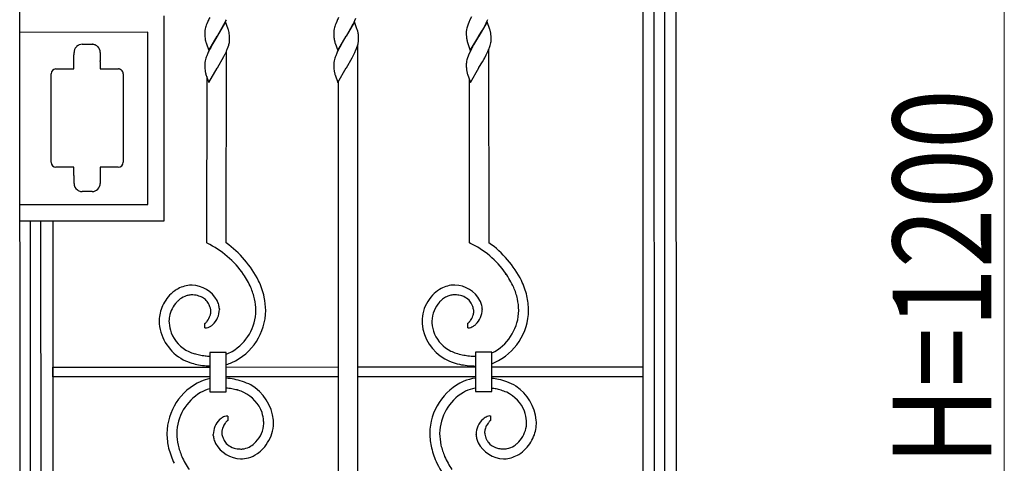
# Model space of a CAD drawing. Units: millimetres. Extents: x 0 to 8410, y 0 to 5940.
# Drawn here: x 4450 to 5050, y 3834 to 4105 of the extents above; entities that cross this region are included whole.
import ezdxf

# ---------------------------------------------------------------- set-up
doc = ezdxf.new("R2010")
doc.units = ezdxf.units.MM
doc.layers.add('YKK_13', color=4, linetype='Continuous', lineweight=30)
doc.layers.add('YKK_D', color=6, linetype='Continuous', lineweight=13)
doc.styles.add('text-b', font='extslim2.shx', dxfattribs={"width": 0.8, "bigfont": 'extfont2.shx'})

msp = doc.modelspace()

# ---------------------------------------------------------------- linework, layer by layer
at = {"layer": 'YKK_13', "linetype": 'Continuous', "ltscale": 0.5}
for p, q in [((4450.02, 3344.82), (4449.66, 4434.82)), ((4849.67, 4434.95), (4850.02, 3344.95)), ((4830.02, 3344.95), (4829.67, 4424.65)), ((4836.32, 4424.72), (4836.67, 3344.95)), ((4843.27, 3344.95), (4842.92, 4424.72)), ((4537.81, 3982.08), (4537.77, 4107.08)), ((4563.75, 4102.2), (4563.42, 4101.33)), ((4564.36, 4103.68), (4563.75, 4102.2)), ((4575.2, 4103.44), (4570.08, 4094.68)), ((4570.2, 4094.87), (4574.21, 4101.79)), ((4574.21, 4101.79), (4574.97, 4103.28)), ((4574.97, 4103.28), (4575.12, 4103.58)), ((4575.12, 4103.58), (4575.67, 4104.77)), ((4576.8, 4098.93), (4575.2, 4103.44)), ((4642.37, 4102.22), (4642.05, 4101.35)), ((4642.99, 4103.7), (4642.37, 4102.22)), ((4653.83, 4103.47), (4648.71, 4094.7)), ((4648.83, 4094.9), (4652.37, 4100.95)), ((4652.37, 4100.95), (4652.99, 4102.12)), ((4652.99, 4102.12), (4653.6, 4103.31)), ((4653.6, 4103.31), (4654.02, 4104.2)), ((4655.52, 4098.68), (4653.83, 4103.47)), ((4654.02, 4104.2), (4654.69, 4105.7)), ((4723.1, 4101.96), (4722.69, 4100.8)), ((4723.57, 4103.14), (4723.1, 4101.96)), ((4724.23, 4104.63), (4723.57, 4103.14)), ((4725.11, 4106.42), (4724.23, 4104.63)), ((4734.66, 4103.5), (4729.55, 4094.73)), ((4732.58, 4099.83), (4733.21, 4100.97)), ((4733.21, 4100.97), (4734.13, 4102.74)), ((4734.13, 4102.74), (4734.57, 4103.63)), ((4734.57, 4103.63), (4735.13, 4104.83)), ((4736.36, 4098.7), (4734.66, 4103.5)), ((4527.77, 4097.08), (4449.97, 4097.05)), ((4527.8, 3992.08), (4527.77, 4097.08)), ((4562.49, 4097.07), (4562.49, 4096.84)), ((4562.49, 4096.84), (4562.49, 4096.16)), ((4562.49, 4096.16), (4562.52, 4095.15)), ((4562.52, 4095.15), (4562.58, 4094.24)), ((4562.62, 4098.31), (4562.55, 4097.8)), ((4562.98, 4099.91), (4562.77, 4099.1)), ((4564.96, 4085.91), (4570.08, 4094.68)), ((4570.08, 4094.68), (4569.84, 4094.28)), ((4570.08, 4094.68), (4570.2, 4094.87)), ((4576.94, 4098.51), (4576.8, 4098.93)), ((4577.13, 4097.81), (4576.94, 4098.51)), ((4577.57, 4095.28), (4577.48, 4096.08)), ((4577.62, 4094.58), (4577.57, 4095.28)), ((4577.65, 4094.01), (4577.62, 4094.58)), ((4641.12, 4097.09), (4641.12, 4096.86)), ((4641.12, 4096.86), (4641.12, 4096.18)), ((4641.12, 4096.18), (4641.15, 4095.36)), ((4641.15, 4095.36), (4641.2, 4094.43)), ((4641.25, 4098.33), (4641.18, 4097.82)), ((4641.2, 4094.43), (4641.24, 4093.92)), ((4641.6, 4099.93), (4641.4, 4099.12)), ((4643.6, 4085.93), (4648.71, 4094.7)), ((4648.59, 4094.51), (4645.53, 4089.32)), ((4648.71, 4094.7), (4648.59, 4094.51)), ((4648.71, 4094.7), (4648.83, 4094.9)), ((4655.61, 4098.4), (4655.52, 4098.68)), ((4655.99, 4096.86), (4655.9, 4097.28)), ((4656.23, 4094.97), (4656.15, 4095.8)), ((4656.27, 4094.23), (4656.23, 4094.97)), ((4721.97, 4097.36), (4721.95, 4096.89)), ((4721.95, 4096.89), (4721.96, 4096.21)), ((4721.96, 4096.21), (4721.98, 4095.39)), ((4721.98, 4095.39), (4722.01, 4094.82)), ((4722.01, 4094.82), (4722.04, 4094.29)), ((4722.36, 4099.69), (4722.18, 4098.88)), ((4724.43, 4085.96), (4729.55, 4094.73)), ((4729.43, 4094.53), (4726.36, 4089.35)), ((4729.55, 4094.73), (4729.43, 4094.53)), ((4729.55, 4094.73), (4729.67, 4094.92)), ((4729.67, 4094.92), (4731.79, 4098.46)), ((4731.79, 4098.46), (4732.58, 4099.83)), ((4736.44, 4098.42), (4736.36, 4098.7)), ((4737.07, 4094.82), (4737.03, 4095.34)), ((4737.11, 4094.07), (4737.07, 4094.82)), ((4485.4, 4089.14), (4485.62, 4089.25)), ((4487.78, 4089.75), (4493.78, 4089.75)), ((4496.05, 4089.2), (4496.16, 4089.14)), ((4496.16, 4089.14), (4496.37, 4089.02)), ((4497.14, 4088.44), (4497.23, 4088.36)), ((4562.58, 4094.24), (4562.66, 4093.42)), ((4563.06, 4091.4), (4563.27, 4090.7)), ((4563.27, 4090.7), (4564.96, 4085.91)), ((4566.89, 4089.3), (4566.26, 4088.14)), ((4569.84, 4094.28), (4566.89, 4089.3)), ((4576.84, 4088.31), (4577.11, 4089.16)), ((4577.39, 4090.25), (4577.5, 4090.78)), ((4577.67, 4093.18), (4577.65, 4094.01)), ((4577.67, 4092.51), (4577.67, 4093.18)), ((4577.67, 4092.27), (4577.67, 4092.51)), ((4641.9, 4090.72), (4641.99, 4090.44)), ((4641.99, 4090.44), (4643.6, 4085.93)), ((4645.53, 4089.32), (4644.9, 4088.17)), ((4655.27, 4087.76), (4655.66, 4088.91)), ((4655.9, 3707.76), (4655.78, 4089.22)), ((4655.96, 4090.01), (4656.13, 4090.81)), ((4656.3, 4093.21), (4656.27, 4094.23)), ((4656.31, 4092.54), (4656.3, 4093.21)), ((4656.3, 4092.3), (4656.31, 4092.54)), ((4722.04, 4094.29), (4722.13, 4093.47)), ((4722.3, 4092.43), (4722.42, 4091.87)), ((4722.69, 4090.89), (4724.43, 4085.96)), ((4726.36, 4089.35), (4725.73, 4088.19)), ((4736.11, 4087.79), (4736.49, 4088.93)), ((4736.49, 4088.93), (4736.73, 4089.77)), ((4736.73, 4089.77), (4736.92, 4090.57)), ((4737.05, 4091.36), (4737.11, 4091.85)), ((4737.14, 4093.24), (4737.11, 4094.07)), ((4737.14, 4092.57), (4737.14, 4093.24)), ((4482.74, 4083.24), (4482.78, 4083.24)), ((4482.74, 4074.75), (4482.74, 4083.24)), ((4482.78, 4083.24), (4482.78, 4084.74)), ((4498.78, 4084.75), (4498.78, 4079.75)), ((4563.74, 4082.8), (4563.42, 4081.92)), ((4564.36, 4084.28), (4563.74, 4082.8)), ((4566.11, 4087.85), (4565.49, 4086.67)), ((4566.26, 4088.14), (4566.11, 4087.85)), ((4574.21, 4082.39), (4574.96, 4083.87)), ((4574.96, 4083.87), (4575.11, 4084.17)), ((4575.11, 4084.17), (4575.67, 4085.37)), ((4575.64, 3968.6), (4575.68, 4085.28)), ((4576.42, 4087.15), (4576.84, 4088.31)), ((4642.38, 4082.82), (4642.06, 4081.94)), ((4642.99, 4084.3), (4642.38, 4082.82)), ((4644.74, 4087.88), (4644.13, 4086.69)), ((4644.9, 4088.17), (4644.74, 4087.88)), ((4652.38, 4081.54), (4653, 4082.71)), ((4653, 4082.71), (4653.6, 4083.9)), ((4653.6, 4083.9), (4654.03, 4084.8)), ((4654.03, 4084.8), (4654.69, 4086.29)), ((4723.1, 4082.55), (4722.7, 4081.4)), ((4723.57, 4083.73), (4723.1, 4082.55)), ((4724.24, 4085.23), (4723.57, 4083.73)), ((4725.11, 4087.02), (4724.24, 4085.23)), ((4725.42, 4087.61), (4725.11, 4087.02)), ((4725.73, 4088.19), (4725.42, 4087.61)), ((4733.21, 4081.57), (4734.14, 4083.33)), ((4734.14, 4083.33), (4734.58, 4084.23)), ((4734.58, 4084.23), (4735.14, 4085.42)), ((4735.14, 4085.42), (4735.53, 4086.32)), ((4735.82, 3968.66), (4735.78, 4086.65)), ((4498.74, 4079.28), (4498.74, 4074.75)), ((4498.78, 4079.73), (4498.78, 4079.63)), ((4498.78, 4079.63), (4498.78, 4079.62)), ((4562.49, 4077.67), (4562.48, 4077.44)), ((4562.48, 4077.44), (4562.49, 4076.76)), ((4562.49, 4076.76), (4562.52, 4075.74)), ((4562.61, 4078.91), (4562.54, 4078.4)), ((4562.97, 4080.51), (4562.76, 4079.69)), ((4570.2, 4075.47), (4574.21, 4082.39)), ((4641.13, 4077.69), (4641.13, 4077.46)), ((4641.13, 4077.46), (4641.13, 4076.78)), ((4641.13, 4076.78), (4641.15, 4075.96)), ((4641.25, 4078.93), (4641.18, 4078.42)), ((4641.61, 4080.53), (4641.41, 4079.71)), ((4648.84, 4075.49), (4652.38, 4081.54)), ((4721.97, 4077.96), (4721.96, 4077.49)), ((4721.96, 4077.49), (4721.96, 4076.81)), ((4721.96, 4076.81), (4721.99, 4075.99)), ((4722.37, 4080.28), (4722.18, 4079.48)), ((4729.67, 4075.52), (4731.8, 4079.05)), ((4731.8, 4079.05), (4732.58, 4080.42)), ((4732.58, 4080.42), (4733.21, 4081.57)), ((4468.8, 4017.75), (4468.78, 4071.75)), ((4471.62, 4074.74), (4471.7, 4074.75)), ((4471.7, 4074.75), (4471.78, 4074.75)), ((4471.78, 4074.75), (4482.74, 4074.75)), ((4498.74, 4074.75), (4509.78, 4074.76)), ((4509.78, 4074.76), (4509.85, 4074.76)), ((4509.85, 4074.76), (4509.93, 4074.75)), ((4511.63, 4074.11), (4511.74, 4074.02)), ((4512.78, 4071.76), (4512.8, 4017.76)), ((4562.52, 4075.74), (4562.57, 4074.84)), ((4562.57, 4074.84), (4562.66, 4074.02)), ((4563.06, 4072), (4563.26, 4071.3)), ((4563.26, 4071.3), (4564.95, 4066.5)), ((4564.95, 4066.5), (4570.08, 4075.27)), ((4570.08, 4075.27), (4570.2, 4075.47)), ((4641.15, 4075.96), (4641.2, 4075.03)), ((4641.2, 4075.03), (4641.25, 4074.52)), ((4641.91, 4071.32), (4642, 4071.04)), ((4642, 4071.04), (4643.6, 4066.52)), ((4643.6, 4066.52), (4648.72, 4075.3)), ((4648.72, 4075.3), (4648.84, 4075.49)), ((4721.99, 4075.99), (4722.01, 4075.42)), ((4722.01, 4075.42), (4722.05, 4074.89)), ((4722.05, 4074.89), (4722.14, 4074.07)), ((4722.31, 4073.03), (4722.43, 4072.46)), ((4722.7, 4071.49), (4724.44, 4066.55)), ((4724.44, 4066.55), (4729.55, 4075.32)), ((4729.55, 4075.32), (4729.67, 4075.52)), ((4563.67, 4070.13), (4563.64, 3968.6)), ((4643.79, 4066.84), (4643.91, 3695.92)), ((4723.78, 4068.4), (4723.82, 3968.65)), ((4482.76, 4014.75), (4471.8, 4014.75)), ((4482.76, 4009.77), (4482.76, 4014.75)), ((4509.8, 4014.76), (4498.76, 4014.75)), ((4498.76, 4014.75), (4498.76, 4010.48)), ((4498.76, 4010.48), (4498.76, 4010.47)), ((4498.76, 4010.47), (4498.81, 4009.93)), ((4482.81, 4009.77), (4482.76, 4009.77)), ((4482.81, 4004.92), (4482.81, 4009.77)), ((4498.81, 4009.93), (4498.81, 4004.93)), ((4493.81, 3999.93), (4487.81, 3999.93)), ((4449.81, 3992.05), (4527.8, 3992.08)), ((4449.81, 3982.05), (4537.81, 3982.08)), ((4456.04, 3982.06), (4456.25, 3344.83)), ((4462.85, 3344.83), (4462.64, 3982.06)), ((4469.81, 3982.06), (4470.01, 3359.83)), ((4563.97, 3968.6), (4563.54, 3968.6)), ((4563.88, 3968.4), (4563.97, 3968.6)), ((4724.24, 3968.66), (4723.82, 3968.66)), ((4724.15, 3968.46), (4724.24, 3968.66)), ((4745.84, 3949.3), (4745.82, 3949.2)), ((4555.21, 3936.82), (4554.6, 3936.84)), ((4571.44, 3928.3), (4571.45, 3927.98)), ((4731.72, 3928.35), (4731.72, 3928.03)), ((4563.74, 3920.53), (4564, 3920.85)), ((4562.63, 3916.71), (4562.6, 3919.51)), ((4562.94, 3919.7), (4563.06, 3919.8)), ((4563.06, 3919.8), (4563.2, 3919.93)), ((4563.2, 3919.93), (4563.42, 3920.16)), ((4722.91, 3916.77), (4722.88, 3919.57)), ((4723.21, 3919.75), (4723.34, 3919.86)), ((4723.34, 3919.86), (4723.47, 3919.98)), ((4723.47, 3919.98), (4723.7, 3920.21)), ((4575.64, 3901.82), (4565.64, 3901.81)), ((4565.64, 3901.81), (4565.65, 3877.81)), ((4575.65, 3877.82), (4575.64, 3901.82)), ((4726.87, 3899.46), (4727.5, 3899.45)), ((4727.5, 3901.87), (4727.51, 3877.87)), ((4737.5, 3901.87), (4727.5, 3901.87)), ((4737.51, 3877.87), (4737.5, 3901.87)), ((4469.84, 3892.83), (4565.64, 3892.86)), ((4469.87, 3886.83), (4469.87, 3892.83)), ((4575.64, 3892.87), (4643.84, 3892.89)), ((4655.84, 3892.89), (4727.5, 3892.92)), ((4737.5, 3892.92), (4829.84, 3892.95)), ((4565.64, 3886.86), (4469.84, 3886.83)), ((4643.85, 3886.89), (4575.64, 3886.87)), ((4727.5, 3886.92), (4655.85, 3886.89)), ((4829.85, 3886.95), (4737.5, 3886.92)), ((4565.65, 3877.81), (4575.65, 3877.82)), ((4727.51, 3877.87), (4737.51, 3877.87)), ((4576.5, 3862.96), (4576.53, 3860.16)), ((4736.35, 3863), (4736.77, 3863.01)), ((4736.77, 3863.01), (4736.8, 3860.21)), ((4575.63, 3859.43), (4575.39, 3859.14)), ((4576.07, 3859.87), (4575.93, 3859.74)), ((4576.2, 3859.98), (4576.07, 3859.87)), ((4576.31, 3860.06), (4576.2, 3859.98)), ((4735.91, 3859.48), (4735.67, 3859.19)), ((4736.21, 3859.79), (4735.91, 3859.48)), ((4736.35, 3859.92), (4736.21, 3859.79)), ((4736.41, 3859.98), (4736.35, 3859.92)), ((4567.71, 3851.05), (4567.69, 3851.7)), ((4727.97, 3851.42), (4727.96, 3851.75)), ((4593.32, 3846.79), (4593.7, 3847.18)), ((4752.27, 3845.66), (4752.68, 3846))]:
    msp.add_line(p, q, dxfattribs=at)
for centre, radius, start, end in [((4598.57, 4089.44), 37.1, 161.30421, 163.59597), ((4624.67, 4076.5), 66.15, 153.44255, 155.73431), ((4677.2, 4089.48), 37.1, 161.34311, 163.63486), ((4703.31, 4076.56), 66.15, 153.48058, 155.77234), ((4750.4, 4092.07), 29.06, 162.50398, 164.79573), ((4580.77, 4096.08), 18.3, 174.60498, 176.89674), ((4582.44, 4094.88), 20.12, 167.90973, 170.20148), ((4555.69, 4092.66), 22.06, 8.92025, 13.5033), ((4659.4, 4096.12), 18.3, 174.64204, 176.93379), ((4661.07, 4094.92), 20.12, 167.93978, 170.23154), ((4627.88, 4090.61), 28.8, 13.40354, 15.69529), ((4629.7, 4092.28), 26.69, 7.58391, 9.87567), ((4740.5, 4095.87), 18.6, 173.12373, 175.41548), ((4741.48, 4095.14), 19.66, 169.06301, 171.35477), ((4715.68, 4092.39), 21.62, 13.91505, 16.2068), ((4715.51, 4092.69), 21.72, 10.75502, 13.04678), ((4701.95, 4091.37), 35.31, 6.45657, 8.74832), ((4488.11, 4084.32), 5.53, 119.31887, 133.0534), ((4488.78, 4082.33), 7.61, 109.93048, 114.51353), ((4487.93, 4083.93), 5.82, 91.41731, 107.434), ((4493.41, 4077), 12.75, 86.06353, 88.35528), ((4493.29, 4081.97), 7.82, 78.06134, 82.64439), ((4493.11, 4082.7), 7.15, 68.58003, 75.45346), ((4492.02, 4081.03), 9.12, 63.71335, 66.0051), ((4493.14, 4083.93), 6.03, 48.44854, 57.61098), ((4579.68, 4095.73), 17.17, 187.71826, 194.59169), ((4549.88, 4096.84), 28.29, 344.24668, 346.53843), ((4558.44, 4094.03), 19.34, 350.32314, 352.6149), ((4559.52, 4093.27), 18.18, 354.57591, 356.86767), ((4675.84, 4098.15), 34.85, 186.96235, 189.2541), ((4659.14, 4095.99), 18.03, 191.01235, 193.30411), ((4669.61, 4099.01), 28.93, 194.35991, 196.65167), ((4628.19, 4097.12), 28.67, 343.36753, 345.65928), ((4637.07, 4094.06), 19.34, 350.34188, 352.63364), ((4638.15, 4093.29), 18.18, 354.61297, 356.90472), ((4748.34, 4097.18), 26.47, 188.05913, 190.35088), ((4746.93, 4098.04), 25.27, 194.13274, 196.42449), ((4717.49, 4094.31), 19.79, 349.12825, 351.42001), ((4719.25, 4093.02), 17.9, 356.25409, 358.54585), ((4488.23, 4084.57), 5.45, 139.52626, 178.11844), ((4490.59, 4081.95), 8.95, 134.26857, 136.56032), ((4493.42, 4084.58), 5.36, 1.77097, 44.80283), ((4624.66, 4057.09), 66.15, 153.44255, 155.73431), ((4531.55, 4104.97), 48.27, 336.04225, 338.334), ((4703.31, 4057.16), 66.15, 153.48058, 155.77234), ((4618.23, 4101.47), 39.5, 337.39622, 339.68797), ((4699.07, 4101.5), 39.5, 337.39622, 339.68797), ((4490.13, 4080.49), 8.69, 352.0135, 354.30526), ((4498.28, 4079.75), 0.5, 357.44055, 359.73231), ((4580.64, 4076.68), 18.18, 174.57591, 176.86767), ((4582.31, 4075.48), 19.99, 167.84182, 170.13358), ((4598.56, 4070.03), 37.1, 161.30421, 163.59597), ((4659.28, 4076.71), 18.18, 174.61297, 176.90472), ((4660.95, 4075.51), 19.99, 167.87184, 170.1636), ((4677.21, 4070.08), 37.1, 161.34311, 163.63486), ((4740.51, 4076.47), 18.6, 173.12373, 175.41548), ((4741.61, 4075.74), 19.79, 169.12468, 171.41644), ((4750.53, 4072.66), 29.18, 162.57316, 164.86492), ((4471.83, 4071.7), 3.05, 93.85817, 179.0813), ((4509.67, 4071.01), 3.76, 76.81451, 85.97695), ((4509.53, 4071.11), 3.69, 67.42942, 74.30285), ((4507.95, 4067.91), 7.26, 63.36687, 65.65863), ((4509.09, 4070.74), 4.23, 53.0485, 59.92193), ((4509.68, 4071.71), 3.1, 0.95127, 48.39039), ((4579.68, 4076.32), 17.17, 187.71826, 194.59169), ((4675.72, 4078.75), 34.73, 186.99137, 189.28313), ((4659.27, 4076.59), 18.15, 190.92937, 193.22113), ((4669.5, 4079.61), 28.81, 194.42631, 196.71806), ((4748.22, 4077.78), 26.34, 188.10253, 190.39429), ((4746.81, 4078.63), 25.15, 194.20771, 196.49946), ((4471.87, 4017.82), 3.08, 181.42525, 268.63089), ((4509.72, 4017.83), 3.08, 271.41571, 358.62134), ((4487.93, 4005), 5.12, 180.82682, 232.63788), ((4493.68, 4005.05), 5.13, 271.41571, 358.62134), ((4488.03, 4005.39), 5.49, 234.30595, 257.14832), ((4487.96, 4006.25), 6.32, 259.46987, 268.63231), ((4539.11, 3916.76), 57.28, 34.74981, 64.37745), ((4538.13, 3916.39), 64.22, 27.00278, 54.37387), ((4700.46, 3918.08), 55.67, 35.18911, 64.81676), ((4698.41, 3916.45), 64.22, 27.00278, 54.37387), ((4538.14, 3917.59), 57.61, 24.36402, 33.52646), ((4547.06, 3923.31), 53.17, 13.28041, 24.73003), ((4693.81, 3914.96), 62.92, 24.85127, 34.01371), ((4699.25, 3920.43), 61.75, 14.90279, 24.06524), ((4557.9, 3920.47), 23.32, 122.48006, 136.21458), ((4555.21, 3924.02), 18.88, 96.26424, 121.37343), ((4554.58, 3922.87), 19.97, 89.52139, 94.10445), ((4553.99, 3924.46), 18.4, 29.34595, 87.64282), ((4548.55, 3923.75), 45.61, 13.5415, 22.70394), ((4718.18, 3920.52), 23.32, 122.47941, 136.21393), ((4715.64, 3923.57), 19.39, 95.89318, 121.00238), ((4715.09, 3908.7), 34.2, 90.12948, 92.42124), ((4714.26, 3924.51), 18.4, 29.34629, 87.64315), ((4708.83, 3923.8), 45.61, 13.5415, 22.70394), ((4560, 3919.34), 25.63, 137.64084, 160.48322), ((4559.67, 3919.65), 19.17, 137.95481, 167.58245), ((4561.52, 3916.88), 22.42, 131.26921, 135.85226), ((4556.43, 3922.24), 15.04, 114.15685, 130.17354), ((4555.18, 3924.19), 12.75, 103.45417, 112.61661), ((4554.66, 3924.8), 12.04, 90.269, 101.71863), ((4553.52, 3911.92), 24.96, 81.54371, 86.12676), ((4552.85, 3914.02), 23, 74.52928, 79.11233), ((4553.12, 3918.66), 18.48, 66.91912, 71.50217), ((4555.79, 3925.91), 10.77, 48.87102, 64.88771), ((4555.53, 3926.25), 10.7, 30.58743, 46.60412), ((4554.46, 3925.87), 17.32, 16.90225, 26.06469), ((4549.43, 3925.9), 44.29, 1.93355, 11.09599), ((4548.55, 3925.92), 51.16, 1.65363, 10.81607), ((4719.68, 3919.84), 24.89, 137.47962, 167.10727), ((4719.01, 3920.32), 18.06, 137.42847, 178.24436), ((4720.58, 3918.05), 20.77, 128.85705, 135.73048), ((4718.25, 3919.9), 17.88, 117.59581, 126.75825), ((4715.97, 3922.87), 14.2, 103.56124, 115.01086), ((4714.84, 3925.62), 11.27, 89.77946, 101.22908), ((4713.98, 3907.12), 29.79, 85.98599, 88.27774), ((4712.4, 3901.8), 35.23, 81.73729, 84.02905), ((4713.12, 3914.07), 23, 74.52857, 79.11162), ((4714.53, 3921.52), 15.46, 67.62275, 72.2058), ((4715.91, 3925.84), 10.95, 45.13738, 65.70844), ((4714.18, 3925.25), 12.61, 27.67016, 41.40468), ((4714.74, 3925.92), 17.32, 16.90225, 26.06469), ((4709.7, 3925.96), 44.29, 1.93355, 11.09599), ((4715.28, 3926.63), 44.7, 1.04972, 12.49935), ((4559.05, 3920.57), 24.33, 162.46077, 183.03183), ((4552.65, 3925.02), 13.81, 19.7598, 28.92224), ((4543.59, 3922.6), 23.16, 13.22628, 17.80933), ((4558.75, 3926.51), 7.52, 3.74622, 10.61965), ((4554.87, 3926.91), 11.39, 355.90171, 0.48476), ((4558.36, 3928.21), 13.09, 313.77156, 359.01129), ((4558.27, 3927.57), 13.19, 3.15824, 14.60786), ((4564.2, 3927.82), 35.5, 294.62884, 359.31748), ((4563.98, 3927.87), 29.72, 300.78871, 359.08558), ((4710.19, 3924.08), 16.71, 18.01148, 24.88492), ((4693.88, 3920.23), 33.44, 13.35565, 15.64741), ((4719.02, 3926.57), 7.52, 3.74622, 10.61965), ((4715.14, 3926.96), 11.39, 355.90171, 0.48476), ((4718.63, 3928.26), 13.09, 313.77156, 359.01129), ((4718.55, 3927.63), 13.19, 3.15824, 14.60786), ((4724.47, 3927.88), 35.5, 294.62884, 359.31748), ((4724.25, 3927.92), 29.72, 300.78871, 359.08558), ((4557.42, 3920.87), 16.73, 169.99924, 183.73376), ((4554.2, 3928.39), 12.36, 318.22106, 320.51282), ((4552.67, 3929.08), 14, 324.01328, 340.02997), ((4554.83, 3927.85), 11.56, 342.12655, 346.7096), ((4554.84, 3927.51), 11.47, 348.34683, 352.92988), ((4720.38, 3920.7), 25.4, 169.36308, 183.0976), ((4727.1, 3921.55), 26.15, 181.47795, 183.7697), ((4714.48, 3928.44), 12.35, 318.24305, 320.53481), ((4710.23, 3931.56), 17.62, 321.48249, 323.77424), ((4713.34, 3928.95), 13.57, 324.92044, 338.65496), ((4712.96, 3928.64), 13.82, 340.407, 344.99005), ((4712.85, 3927.99), 13.78, 347.71751, 352.30057), ((4562.64, 3922.02), 28.03, 185.60508, 241.75005), ((4566.21, 3922.04), 25.58, 185.07659, 198.81111), ((4562.4, 3920.25), 0.765, 285.65066, 299.38518), ((4562.29, 3924.7), 7.99, 272.48302, 286.21754), ((4559.98, 3923.76), 5.03, 303.74798, 306.03973), ((4561.55, 3925.37), 8.85, 289.59669, 301.04631), ((4558.64, 3929.07), 13.54, 303.49406, 310.36749), ((4723.1, 3922.15), 28.22, 185.74268, 239.72561), ((4726.09, 3922.07), 25.18, 185.09702, 201.11372), ((4722.67, 3920.3), 0.766, 285.61476, 299.34928), ((4722.56, 3924.75), 7.99, 272.48424, 286.21876), ((4721.69, 3921.75), 2.51, 302.61047, 307.19353), ((4721.02, 3927.39), 10.98, 290.08038, 296.95381), ((4720.83, 3926.62), 10.39, 299.82336, 311.27298), ((4562.01, 3921.76), 21.54, 201.69995, 244.73182), ((4722.36, 3921.93), 21.69, 204.31682, 242.909), ((4565.12, 3928.54), 29.74, 290.71634, 298.23877), ((4730.65, 3942.65), 43.96, 245.58358, 250.16663), ((4725.39, 3928.59), 29.74, 294.01957, 298.23877), ((4569.4, 3940.18), 47.3, 244.95489, 251.82832), ((4570.22, 3943.66), 44.9, 247.18216, 251.76521), ((4577.19, 3977.84), 79.64, 254.69899, 256.99074), ((4574.72, 3986.61), 87.74, 259.85589, 262.14764), ((4571.76, 3996.17), 96.9, 264.65537, 266.38056), ((4729.64, 3939.11), 46.25, 243.31809, 250.19152), ((4730.18, 3948.33), 49.2, 252.9284, 257.51146), ((4734.99, 3986.67), 87.74, 259.85589, 262.14764), ((4732.03, 3996.22), 96.89, 264.65515, 266.9469), ((4569.26, 3946.4), 53.21, 254.06471, 258.64776), ((4577.08, 4010.64), 117.83, 261.06751, 263.35927), ((4571.65, 4024.36), 131.02, 266.41183, 267.37118), ((4567.84, 3922.86), 29.5, 285.34109, 292.22101), ((4732.86, 3958.53), 65.71, 253.29076, 257.87382), ((4737.35, 4010.68), 117.82, 261.06718, 263.35893), ((4731.93, 4024.41), 131.02, 266.4118, 268.06505), ((4728.11, 3922.91), 29.5, 288.56097, 292.22101), ((4571.29, 3856.82), 29.5, 101.04475, 112.22101), ((4562.05, 3769.04), 117.83, 81.06751, 83.35927), ((4566.55, 3821.2), 65.71, 73.29008, 77.87314), ((4731.57, 3856.87), 29.5, 97.92205, 112.22106), ((4728.11, 3813.83), 72.72, 79.22279, 82.57748), ((4726.57, 3822.97), 64.11, 71.76318, 76.34623), ((4574.93, 3851.85), 35.5, 114.62884, 179.31748), ((4574.01, 3851.14), 29.74, 106.78915, 118.23877), ((4571.38, 3854.9), 25.42, 103.04627, 103.56269), ((4567.38, 3783.5), 96.9, 84.65537, 85.1039), ((4564.54, 3793.06), 87.72, 79.93653, 82.22828), ((4561.94, 3801.83), 79.64, 74.69899, 76.99074), ((4568.84, 3836.01), 44.92, 67.10748, 71.69053), ((4569.77, 3840.62), 46.25, 63.31809, 70.19152), ((4576.3, 3857.57), 28.22, 5.73635, 59.71928), ((4735.21, 3851.91), 35.5, 114.62897, 179.3176), ((4734.29, 3851.19), 29.74, 106.78952, 118.23914), ((4731.66, 3854.95), 25.42, 99.40277, 103.56269), ((4724.81, 3793.11), 87.72, 79.93653, 81.68076), ((4722.21, 3801.89), 79.64, 74.69899, 76.99074), ((4729.12, 3836.06), 44.92, 67.10748, 71.69053), ((4732.47, 3847.3), 39.22, 59.65349, 68.81593), ((4736.09, 3857.4), 28.73, 6.07169, 55.70137), ((4575.16, 3851.8), 29.72, 120.78786, 179.08472), ((4577.04, 3857.89), 21.6, 19.31026, 64.54999), ((4735.43, 3851.86), 29.72, 120.7882, 179.08506), ((4737.4, 3857.96), 21.54, 21.69995, 64.73182), ((4580.49, 3851.6), 12.81, 134.33637, 179.5761), ((4579.29, 3852.15), 11.58, 120.51622, 131.96584), ((4578.38, 3852.34), 10.98, 110.08038, 116.95381), ((4576.85, 3854.98), 7.99, 92.48545, 106.21997), ((4572.3, 3857.56), 26.21, 5.12005, 16.56967), ((4580.56, 3858.95), 23.87, 347.43969, 3.45639), ((4740.74, 3851.65), 12.78, 132.10679, 179.54591), ((4740.66, 3850.67), 13.47, 122.18136, 129.05479), ((4738.79, 3852.37), 11.06, 111.81284, 118.68628), ((4737.34, 3854.5), 8.55, 96.64408, 108.0937), ((4733.22, 3857.68), 25.56, 5.08627, 18.82079), ((4742.05, 3858.95), 22.66, 340.93625, 3.77863), ((4584.3, 3852), 11.51, 165.71487, 170.29793), ((4584.96, 3851.49), 12.28, 157.2734, 164.14684), ((4586.02, 3850.77), 13.54, 144.76724, 156.21686), ((4589.18, 3848.17), 17.62, 141.48249, 143.77424), ((4583.66, 3852.08), 10.88, 135.22218, 137.51393), ((4576.77, 3859.33), 0.871, 106.35639, 122.37309), ((4580.96, 3859.19), 17.51, 316.69577, 357.51166), ((4580.12, 3858.59), 18.33, 359.48639, 4.06944), ((4746.81, 3851.65), 13.78, 166.36607, 170.94912), ((4745.24, 3851.54), 12.28, 157.2734, 164.14684), ((4746.29, 3850.82), 13.54, 144.76724, 156.21686), ((4749.45, 3848.22), 17.62, 141.48249, 143.77424), ((4739.87, 3855.69), 5.52, 126.59958, 128.89134), ((4737.05, 3859.38), 0.871, 106.35639, 122.37309), ((4740.72, 3859.54), 18.09, 317.13302, 351.25609), ((4742.9, 3858.79), 15.82, 352.75954, 4.20916), ((4584.13, 3853.09), 44.7, 181.04972, 192.49935), ((4589.74, 3853.77), 44.32, 181.93299, 191.09543), ((4582.1, 3852.35), 14.45, 185.16488, 194.32732), ((4584.67, 3853.81), 17.32, 196.90225, 206.06469), ((4581.99, 3852.73), 9.12, 172.358, 179.23143), ((4579.64, 3853.05), 6.77, 181.67511, 190.83755), ((4605.53, 3859.5), 33.44, 193.35565, 195.64741), ((4589.22, 3855.65), 16.71, 198.01148, 204.88492), ((4584.47, 3853.91), 11.68, 206.97505, 220.70958), ((4579.01, 3860.3), 25.69, 317.88556, 345.25665), ((4744.4, 3853.15), 44.7, 181.05004, 192.49966), ((4750.01, 3853.82), 44.32, 181.93138, 191.09382), ((4741.11, 3852.15), 13.17, 183.17505, 194.62467), ((4747.57, 3854.82), 20.11, 197.3353, 204.20873), ((4744.55, 3852.68), 11.4, 174.26828, 178.85133), ((4739.92, 3853.1), 6.77, 181.67511, 190.83755), ((4752.78, 3856.22), 20, 192.69303, 197.27609), ((4747.45, 3854.92), 14.53, 198.61223, 205.48566), ((4746.09, 3854.73), 13.23, 207.27309, 216.43553), ((4740.05, 3860.01), 24.9, 317.28483, 340.1272), ((4600.16, 3859.3), 61.75, 194.90279, 204.06524), ((4590.58, 3855.92), 45.61, 193.5415, 202.70394), ((4585.15, 3855.22), 18.4, 209.34595, 267.64282), ((4583.55, 3853.96), 11.03, 224.01622, 246.85859), ((4584.86, 3858.37), 15.61, 248.79863, 253.38169), ((4586.17, 3865.94), 23.26, 255.62256, 260.20561), ((4585.74, 3871.87), 29.06, 263.03707, 267.62012), ((4584.41, 3855.96), 13.13, 270.49817, 279.66061), ((4583.81, 3855.7), 12.98, 282.47366, 300.76934), ((4580.66, 3859.96), 18.26, 302.43283, 313.88246), ((4581.36, 3858.94), 23.05, 305.02477, 316.47439), ((4760.44, 3859.35), 61.75, 194.9017, 204.06414), ((4750.86, 3855.97), 45.61, 193.54113, 202.70357), ((4745.26, 3854.98), 18.1, 207.67735, 268.11565), ((4743.43, 3853.39), 10.31, 219.24367, 248.87132), ((4749.81, 3873.6), 31.48, 251.30826, 253.60001), ((4745.76, 3862.86), 20.06, 256.03522, 260.61827), ((4746.01, 3871.92), 29.06, 263.03707, 267.62012), ((4744.69, 3856.02), 13.13, 270.49817, 279.66061), ((4744.1, 3855.72), 12.95, 282.43864, 303.0097), ((4731.58, 3873.08), 34.34, 304.74975, 307.04151), ((4737.89, 3862.85), 22.42, 311.26921, 315.85226), ((4741.48, 3859.26), 23.34, 302.51977, 316.25429), ((4600.99, 3862.09), 57.61, 204.36402, 213.52646), ((4584.52, 3854.12), 17.29, 269.58439, 285.60108), ((4582.65, 3858.03), 21.57, 287.5924, 303.60909), ((4761.26, 3862.14), 57.61, 204.36347, 213.52591), ((4744.83, 3856.85), 19.97, 269.52139, 274.10445), ((4744.21, 3855.7), 18.88, 276.23119, 301.34038), ((4761.28, 3863.33), 64.22, 207.00271, 234.3738)]:
    msp.add_arc(centre, radius, start, end, dxfattribs=at)
at = {"layer": 'YKK_D'}
msp.add_line((5050.02, 4499.89), (5050.02, 3389.89), dxfattribs=at)

# ---------------------------------------------------------------- texts
at = {"layer": 'YKK_D', "style": 'text-b', "width": 0.8}
msp.add_text('H=1200', height=60, rotation=90, dxfattribs=at).set_placement((5042.02, 3832.89))

doc.saveas('drawing.dxf')
